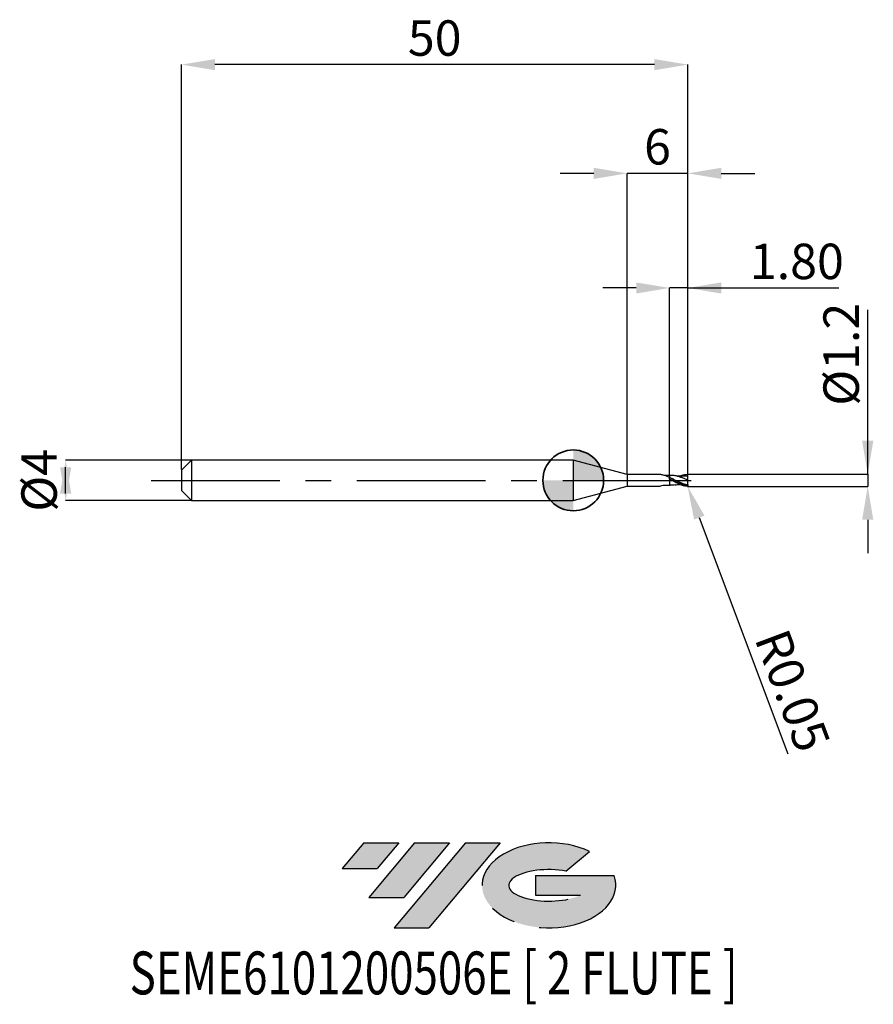
# Model space of a CAD drawing. Units: millimetres. Extents: x -54.7 to 29.6, y -51.7 to 45.5.
import ezdxf
from ezdxf.enums import TextEntityAlignment as Align

# ---------------------------------------------------------------- set-up
doc = ezdxf.new("R2010")
doc.units = ezdxf.units.MM
doc.header["$PDSIZE"] = -1
doc.linetypes.add('CENTERX2', pattern=[20.319999999999997, 12.7, -2.54, 2.54, -2.54])
doc.layers.add('FORMAT', color=2, linetype='Continuous')
doc.layers.add('중심선', color=1, linetype='CENTERX2')
doc.layers.add('외형선', color=100, linetype='Continuous', lineweight=35)
doc.layers.add('치수문자_일반주서', color=7, linetype='Continuous', lineweight=25)
doc.styles.add('SLDTEXTSTYLE0', font='TXT', dxfattribs={"width": 0.75})
doc.dimstyles.new('SLDDIMSTYLE0', dxfattribs={"dimtxt": 3.5, "dimasz": 3.302, "dimexe": 0, "dimexo": 0.0625, "dimgap": 0.875, "dimtad": 1, "dimrnd": 1e-09, "dimzin": 12, "dimdsep": 46, "dimtxsty": 'SLDTEXTSTYLE0', "dimsah": 1, "dimcen": 0.09, "dimadec": 0, "dimazin": 3, "dimtfac": 1, "dimtmove": 0, "dimatfit": 0, "dimfxl": 1, "dimfrac": 2, "dimtolj": 1, "dimtzin": 12, "dimarcsym": 0})
doc.dimstyles.new('SLDDIMSTYLE1', dxfattribs={"dimtxt": 3.5, "dimasz": 3.302, "dimexe": 0, "dimexo": 0.0625, "dimgap": 0.875, "dimtad": 1, "dimrnd": 1e-09, "dimzin": 4, "dimdsep": 46, "dimtxsty": 'SLDTEXTSTYLE0', "dimsah": 1, "dimcen": 0.09, "dimadec": 0, "dimazin": 1, "dimtfac": 1, "dimtmove": 0, "dimatfit": 0, "dimfxl": 1, "dimfrac": 2, "dimtolj": 1, "dimtzin": 12, "dimarcsym": 0})
doc.dimstyles.new('SLDDIMSTYLE2', dxfattribs={"dimtxt": 3.5, "dimasz": 3.302, "dimexe": 0, "dimexo": 0.0625, "dimgap": 0.875, "dimtad": 1, "dimrnd": 1e-09, "dimzin": 12, "dimdsep": 46, "dimtxsty": 'SLDTEXTSTYLE0', "dimsah": 1, "dimcen": 0.09, "dimadec": 0, "dimazin": 3, "dimtfac": 1, "dimtofl": 0, "dimtmove": 0, "dimatfit": 3, "dimfxl": 1, "dimfrac": 2, "dimtolj": 1, "dimtzin": 12, "dimarcsym": 0})
doc.dimstyles.new('SLDDIMSTYLE3', dxfattribs={"dimtxt": 3.5, "dimasz": 3.302, "dimexe": 0, "dimexo": 0.0625, "dimgap": 0.875, "dimtad": 1, "dimrnd": 1e-09, "dimdsep": 46, "dimtxsty": 'SLDTEXTSTYLE0', "dimsah": 1, "dimcen": 0.09, "dimadec": 0, "dimazin": 2, "dimtfac": 1, "dimtmove": 0, "dimatfit": 0, "dimfxl": 1, "dimfrac": 2, "dimtolj": 1, "dimtzin": 12, "dimarcsym": 0})

# ---------------------------------------------------------------- blocks, each defined once
blk = doc.blocks.new('블럭10')
at = {"layer": '중심선'}
for p, q in [((2.268634060543552, 16.24717430164393), (0.1404042013395286, 13.71084872107135)), ((2.268634060543552, 16.24717430164393), (5.714909304380834, 16.24717430164393)), ((7.28139805157953, 16.24717430164393), (2.750260043222114, 10.84717430164391)), ((5.714909304380834, 16.24717430164393), (3.58671253028996, 13.71088815037384)), ((12.29416204261559, 16.24717430164393), (5.245725140726316, 7.84717430164391)), ((10.72767329541681, 16.24717430164393), (6.196535287059397, 10.84717430164391)), ((7.28139805157953, 16.24717430164393), (10.72767329541681, 16.24717430164393)), ((15.74043728645272, 16.24717430164393), (8.692000384563599, 7.84717430164391)), ((12.29416204261559, 16.24717430164393), (15.74043728645272, 16.24717430164393)), ((22.22332737316547, 13.45928029700563), (24.52862924686651, 15.39360700705356)), ((0.1404042013395286, 13.71084872107135), (3.58671253028996, 13.71088815037384)), ((19.22039502424796, 13.00717430171391), (19.22036997980202, 11.08717430171403)), ((19.22039502424796, 13.00717430171391), (26.96566020931264, 13.00717430171391)), ((2.750260043222114, 10.84717430164391), (6.196535287059397, 10.84717430164391)), ((19.22036997980202, 11.08717430171403), (23.66174974927406, 11.08717430171406)), ((5.245725140726316, 7.84717430164391), (8.692000384563599, 7.84717430164391))]:
    blk.add_line(p, q, dxfattribs=at)
for centre, major_axis, ratio, start_param, end_param in [((20.54032771741204, 12.0471743016438), (6.600054785286829, -1.261213355974178e-13), 0.636358354079598, 0.9219305317359503, 6.513795318482858), ((20.54032771746488, 12.04717430159265), (3.960054785062283, 1.540847449632565e-10), 0.3939339440162632, 1.131841032648279, 5.62031148352944)]:
    blk.add_ellipse(centre, major_axis=major_axis, ratio=ratio, start_param=start_param, end_param=end_param, dxfattribs=at)
at = {"layer": 'FORMAT', "color": 2, "style": 'SLDTEXTSTYLE0', "width": 0.75}
blk.add_attdef('AUTOATTR0', text='', height=4.233333333333333, dxfattribs=at).set_placement((-20.85824753159254, -0.0412997538344756), align=Align.BOTTOM_LEFT)
blk = doc.blocks.new('*D14')
at = {"layer": 'Defpoints', "color": 0}
for p in [(9.518172400785488, 18.99999999999966), (9.518172400785488, 0.4744845904489807), (11.31817240078567, 0.5000000000000284)]:
    blk.add_point(p, dxfattribs=at)
at = {"layer": '치수문자_일반주서', "color": 0, "lineweight": -2}
for p, q in [((6.216172400785489, 18.99999999999966), (2.914172400785489, 18.99999999999966)), ((9.518172400785488, 0.5369845904489807), (9.518172400785488, 18.99999999999966)), ((11.31817240078567, 18.99999999999966), (9.518172400785488, 18.99999999999966)), ((11.31817240078567, 0.5625000000000284), (11.31817240078567, 18.99999999999966)), ((11.31817240078567, 18.99999999999966), (26.23467240078567, 18.99999999999966)), ((14.62017240078567, 18.99999999999966), (17.92217240078567, 18.99999999999966))]:
    blk.add_line(p, q, dxfattribs=at)
at = {"layer": '치수문자_일반주서', "color": 0}
for points in [[(6.216172400785489, 18.44966666666632), (6.216172400785489, 19.55033333333299), (9.518172400785488, 18.99999999999966)], [(14.62017240078567, 19.55033333333299), (14.62017240078567, 18.44966666666632), (11.31817240078567, 18.99999999999966)]]:
    blk.add_solid(points, dxfattribs=at)
at = {"layer": '치수문자_일반주서', "color": 0, "insert": (22.07842240078567, 23.37499999999966), "char_height": 3.5, "attachment_point": 2, "style": 'SLDTEXTSTYLE0'}
blk.add_mtext('\\A1;1.80', dxfattribs=at)
blk = doc.blocks.new('*D15')
at = {"layer": 'Defpoints', "color": 0}
for p in [(-38.68182759921433, 41.05832450504431), (-38.68182759921433, 1), (11.31817240078567, 0.5000000000000284)]:
    blk.add_point(p, dxfattribs=at)
at = {"layer": '치수문자_일반주서', "color": 0, "lineweight": -2}
for p, q in [((-38.68182759921433, 1.0625), (-38.68182759921433, 41.05832450504431)), ((8.01617240078567, 41.05832450504431), (-35.37982759921433, 41.05832450504431)), ((11.31817240078567, 0.5625000000000284), (11.31817240078567, 41.05832450504431))]:
    blk.add_line(p, q, dxfattribs=at)
at = {"layer": '치수문자_일반주서', "color": 0}
for points in [[(-35.37982759921433, 41.60865783837765), (-35.37982759921433, 40.50799117171098), (-38.68182759921433, 41.05832450504431)], [(8.01617240078567, 40.50799117171098), (8.01617240078567, 41.60865783837765), (11.31817240078567, 41.05832450504431)]]:
    blk.add_solid(points, dxfattribs=at)
at = {"layer": '치수문자_일반주서', "color": 0, "insert": (-13.68182759921433, 45.43332450504431), "char_height": 3.5, "attachment_point": 2, "style": 'SLDTEXTSTYLE0'}
blk.add_mtext('\\A1;50', dxfattribs=at)
blk = doc.blocks.new('*D16')
at = {"layer": 'Defpoints', "color": 0}
for p in [(5.31817240078567, 30.31999999999869), (5.31817240078567, 0.575000000000017), (11.31817240078567, 0.4991781179357133)]:
    blk.add_point(p, dxfattribs=at)
at = {"layer": '치수문자_일반주서', "color": 0, "lineweight": -2}
for p, q in [((2.016172400785671, 30.31999999999869), (-1.285827599214329, 30.31999999999869)), ((5.31817240078567, 0.637500000000017), (5.31817240078567, 30.31999999999869)), ((11.31817240078567, 30.31999999999869), (5.31817240078567, 30.31999999999869)), ((11.31817240078567, 0.5616781179357133), (11.31817240078567, 30.31999999999869)), ((14.62017240078567, 30.31999999999869), (17.92217240078567, 30.31999999999869))]:
    blk.add_line(p, q, dxfattribs=at)
at = {"layer": '치수문자_일반주서', "color": 0}
for points in [[(2.016172400785671, 29.76966666666535), (2.016172400785671, 30.87033333333202), (5.31817240078567, 30.31999999999869)], [(14.62017240078567, 30.87033333333202), (14.62017240078567, 29.76966666666535), (11.31817240078567, 30.31999999999869)]]:
    blk.add_solid(points, dxfattribs=at)
at = {"layer": '치수문자_일반주서', "color": 0, "insert": (8.31817240078567, 34.69499999999869), "char_height": 3.5, "attachment_point": 2, "style": 'SLDTEXTSTYLE0'}
blk.add_mtext('\\A1;6', dxfattribs=at)
blk = doc.blocks.new('*D17')
at = {"layer": 'Defpoints', "color": 0}
for p in [(11.31817240078567, 0.6027868940514054), (11.21817240078553, -0.5942900556950974), (29.07482156619752, -0.5942900556950307)]:
    blk.add_point(p, dxfattribs=at)
at = {"layer": '치수문자_일반주서', "color": 0, "lineweight": -2}
for p, q in [((29.07482156619748, 0.6027868940514711), (29.07482156619743, 16.82946302648725)), ((29.07482156619747, 3.904786894051471), (29.07482156619746, 7.20678689405147)), ((11.38067240078567, 0.6027868940514056), (29.07482156619748, 0.6027868940514711)), ((29.07482156619748, 0.6027868940514711), (29.07482156619748, -0.5942900556950299)), ((11.28067240078553, -0.5942900556950972), (29.07482156619748, -0.5942900556950299)), ((29.07482156619749, -3.89629005569503), (29.0748215661975, -7.198290055695029))]:
    blk.add_line(p, q, dxfattribs=at)
at = {"layer": '치수문자_일반주서', "color": 0}
for points in [[(28.52448823286413, 3.904786894051469), (29.6251548995308, 3.904786894051473), (29.07482156619748, 0.6027868940514711)], [(29.62515489953083, -3.896290055695028), (28.52448823286416, -3.896290055695031), (29.07482156619748, -0.5942900556950299)]]:
    blk.add_solid(points, dxfattribs=at)
at = {"layer": '치수문자_일반주서', "color": 0, "insert": (24.69982156619744, 12.45446302648723), "char_height": 3.5, "attachment_point": 2, "rotation": 90.00000000000018, "style": 'SLDTEXTSTYLE0'}
blk.add_mtext('\\A1;%%c1.2', dxfattribs=at)
blk = doc.blocks.new('SW_DOWELSYMBOL_0')
at = {"linetype": 'Continuous', "lineweight": 35}
h = blk.add_hatch(color=0, dxfattribs=at)
edge = h.paths.add_edge_path(flags=0)
edge.add_arc((1.04e-14, 0), 3.000000000000004, 0, 90)
edge.add_line((1.04e-14, 3.000000000000004), (1.04e-14, 0))
edge.add_line((1.04e-14, 0), (3.000000000000015, 0))
h = blk.add_hatch(color=0, dxfattribs=at)
edge = h.paths.add_edge_path(flags=0)
edge.add_arc((1.04e-14, 0), 3.000000000000004, 180, 270.0000000000008)
edge.add_line((1.04e-14, -3.000000000000004), (1.04e-14, 0))
edge.add_line((1.04e-14, 0), (-2.999999999999994, 0))
at = {"layer": '외형선', "color": 0}
blk.add_circle((0, 0), 3.000000000000004, dxfattribs=at)
blk = doc.blocks.new('*D18')
at = {"layer": 'Defpoints', "color": 0}
for p in [(-37.61932759921433, 2), (-50.11578562082649, -2.000000000000018), (-37.61932759921433, -1.999999999999972)]:
    blk.add_point(p, dxfattribs=at)
at = {"layer": '치수문자_일반주서', "color": 0, "lineweight": -2}
for p, q in [((-37.68182759921433, 2), (-50.11578562082651, 1.999999999999953)), ((-50.11578562082649, -1.302000000000047), (-50.11578562082651, 1.301999999999981)), ((-37.68182759921433, -1.999999999999972), (-50.11578562082649, -2.000000000000019))]:
    blk.add_line(p, q, dxfattribs=at)
at = {"layer": '치수문자_일반주서', "color": 0}
for points in [[(-49.56545228749316, -1.302000000000045), (-50.66611895415983, -1.302000000000049), (-50.11578562082651, 1.999999999999953)], [(-50.66611895415984, 1.301999999999979), (-49.56545228749317, 1.301999999999983), (-50.11578562082649, -2.000000000000019)]]:
    blk.add_solid(points, dxfattribs=at)
at = {"layer": '치수문자_일반주서', "color": 0, "insert": (-54.4907856208265, 1.3e-14), "char_height": 3.5, "attachment_point": 2, "rotation": 90.0000000000002, "style": 'SLDTEXTSTYLE0'}
blk.add_mtext('\\A1;%%c4', dxfattribs=at)
blk = doc.blocks.new('*D21')
at = {"layer": 'Defpoints', "color": 0}
for p in [(11.26817240529363, -0.5397543433091414), (11.28573677660256, -0.5865677266574778)]:
    blk.add_point(p, dxfattribs=at)
at = {"layer": '치수문자_일반주서', "color": 0, "lineweight": -2}
for p, q in [((11.26817240529363, -0.5397543433091414), (11.28573677660256, -0.5865677266574778)), ((12.4456878578455, -3.6781235629838), (21.19959985886683, -27.00945897451269))]:
    blk.add_line(p, q, dxfattribs=at)
at = {"layer": '치수문자_일반주서', "color": 0}
blk.add_solid([(12.96094716389988, -3.484798382776644), (11.93042855179111, -3.871448743190956), (11.28573677660256, -0.5865677266574778)], dxfattribs=at)
at = {"layer": '치수문자_일반주서', "color": 0, "insert": (21.65935524826338, -20.76230712491588), "char_height": 3.5, "attachment_point": 5, "rotation": 290.56608008100955, "style": 'SLDTEXTSTYLE0'}
blk.add_mtext('\\A1;R0.05', dxfattribs=at)

msp = doc.modelspace()

# ---------------------------------------------------------------- hatches: boundary and pattern name
at = {"layer": '중심선'}
for points in [[(-17.22453438368504, -35.7989250712761), (-20.67080962752232, -35.7989250712761), (-22.79903948672635, -38.3352506518487), (-19.35273115777591, -38.33521122254621)], [(-12.21177039264909, -35.7989250712761), (-15.65804563648637, -35.7989250712761), (-20.18918364484376, -41.19892507127612), (-16.74290840100648, -41.19892507127612)], [(-7.199006401613195, -35.79892507127613), (-10.64528164545031, -35.7989250712761), (-17.69371854733956, -44.19892507127612), (-14.24744330350228, -44.19892507127612)]]:
    msp.add_hatch(color=256, dxfattribs=at).paths.add_polyline_path(points, flags=0)
h = msp.add_hatch(color=256, dxfattribs=at)
edge = h.paths.add_edge_path(flags=0)
edge.add_ellipse((-2.399115970600996, -39.99892507132738), major_axis=(3.960054785062284, 1.540850780301639e-10), ratio=0.3939339440162633, start_angle=39.99803423149211, end_angle=342.9046081939157, ccw=False)
edge.add_line((-0.7161163149004002, -38.58681907591441), (1.589185558800638, -36.65249236586649))
edge.add_ellipse((-2.399115970653842, -39.99892507127625), major_axis=(6.600054785286829, -1.249000902703301e-13), ratio=0.6363583540795982, start_angle=39.99873849337408, end_angle=368.4976242363725)
edge.add_line((4.026216521246767, -39.03892507120613), (-3.71904866381792, -39.0389250712061))
edge.add_line((-3.71904866381792, -39.0389250712061), (-3.719073708263854, -40.95892507120602))
edge.add_line((-3.719073708263854, -40.95892507120602), (0.7223060612081831, -40.95892507120599))

# ---------------------------------------------------------------- linework, layer by layer
at = {"color": 4, "linetype": 'Continuous', "lineweight": 25}
for p, q in [((-37.68182759921433, 2), (-38.68182759921433, 1)), ((-37.68182759921433, 2), (-37.68182759921433, -1.999999999999972)), ((0, 2), (-37.68182759921433, 2)), ((5.31817240078567, 0.575000000000017), (0, 2)), ((0, 2), (0, -2)), ((-38.68182759921433, 1), (-38.68182759921433, -1)), ((5.31817240078567, 0.575000000000017), (5.31817240078567, -0.5749999999999886)), ((8.547829688941192, 0.575000000000017), (5.31817240078567, 0.575000000000017)), ((8.405897319329824, 0.575000000000017), (8.106419028890741, 0.575000000000017)), ((9.518172405293399, 0.1247432491383336), (9.518172405293399, 0.2824166256530134)), ((0, -2), (5.31817240078567, -0.5749999999999886)), ((5.31817240078567, -0.5749999999999886), (6.468274112024119, -0.5749999999999886)), ((6.468274112024119, -0.5749999999999886), (8.557122315084825, -0.5749999999999886)), ((9.532727334795254, -0.4718011065927499), (9.564637885079037, -0.4722481139024524)), ((-38.68182759921433, -1), (-37.68182759921433, -1.999999999999972)), ((-37.68182759921433, -2), (0, -1.999999999999972))]:
    msp.add_line(p, q, dxfattribs=at)
at = {"color": 1, "linetype": 'Continuous', "lineweight": 25}
for p, q in [((9.564637885079037, 0.4813195386738016), (9.532708325277781, 0.4808722650762149)), ((11.31817240529358, 0.4245357123856763), (11.06279782689603, 0.4096020581570485)), ((11.31817240529358, -0.4385467996056605), (11.31817240529358, -0.5397543433091414))]:
    msp.add_line(p, q, dxfattribs=at)
for centre, start, end in [((11.26817240529363, 0.5488257680805475), 0, 90), ((11.26817240529363, -0.5397543433091414), 270, 0)]:
    msp.add_arc(centre, 0.05, start, end, dxfattribs=at)
at = {"color": 4, "linetype": 'Continuous', "lineweight": 25}
for points, knots in [([(9.518172400785488, 0.27523357921703), (9.414067768521818, 0.3237207874213368), (9.205981697633206, 0.4206378258297434), (8.88287836046834, 0.5206665622720266), (8.66329136640843, 0.5687260823469842), (8.547829688941192, 0.575000000000017)], [0, 0, 0, 0, 0.2808856180743955, 0.5614388463153236, 0.8725262038838131, 0.8725262038838131, 0.8725262038838131, 0.8725262038838131]), ([(9.51817240980131, 0.4783593033697855), (9.511578722269405, 0.4778436394310859), (9.501306136648509, 0.4770402646978482), (9.491030423268967, 0.4762128356330777), (9.487350027756747, 0.4759127635264235)], [0, 0, 0, 0, 0.0578268518538056, 0.0900909064882632, 0.0900909064882632, 0.0900909064882632, 0.0900909064882632]), ([(9.518172405293399, 0.4783593030353472), (9.518172405293399, 0.482500186708279), (9.518172405293399, 0.4664505873879534), (9.518172405293399, 0.3927617321686796), (9.518172405293399, 0.335439661909561), (9.518172405293399, 0.2675484045970791)], [0, 0, 0, 0, 0.4999999999999999, 0.4999999999999999, 1, 1, 1, 1]), ([(9.518172405293399, 0.4723639254698639), (9.518172405293399, 0.4715133161530218), (9.518172405293399, 0.4693036339266428), (9.518172405293399, 0.4399895100142714), (9.518172405293399, 0.3952697749391803), (9.518172405293399, 0.3372063949183541), (9.518172405293399, 0.2909406378442156), (9.518172405293399, 0.2675484045970791)], [0, 0, 0, 0, 0.1405439503503492, 0.3651000088574296, 0.5961682082738772, 0.7958203202095079, 1, 1, 1, 1]), ([(9.518172405293399, 0.0716956244251037), (9.518172405293399, -0.0344512096559697), (9.518172405293399, -0.1461667330916896), (9.518172405293399, -0.3384634642572451), (9.518172405293399, -0.417554740327887), (9.518172405293399, -0.469287878263998)], [0, 0, 0, 0, 0.5, 0.5, 1, 1, 1, 1]), ([(9.518172405293399, 0.0716956244251037), (9.518172405293399, -0.0344512096559697), (9.518172405293399, -0.1461667330916896), (9.518172405293399, -0.3384634642572451), (9.518172405293399, -0.417554740327887), (9.518172405293399, -0.469287878263998)], [0, 0, 0, 0, 0.5, 0.5, 1, 1, 1, 1]), ([(8.557122315084825, -0.5749999999999886), (8.852787845353532, -0.4832478651293002), (9.107687019023615, -0.4641889517975244), (9.363559694044852, -0.4692847541128629), (9.518172405293399, -0.4723639254698355)], [0.1058316734457883, 0.1058316734457883, 0.1058316734457883, 0.1058316734457883, 0.4596930318182466, 1, 1, 1, 1])]:
    msp.add_open_spline(points, degree=3, knots=knots, dxfattribs=at)
for points in [[(9.518172405293399, 0.4723639254698639), (9.382768736169282, 0.4678850654668452), (9.247365067045166, 0.4634062054638264), (8.843997387685022, 0.5256804899696874)], [(9.178374412898165, 0.4230323189604519), (9.177450007945936, 0.4227823437685458), (9.176525605175812, 0.4225321851293984), (9.175601202405687, 0.4222820264902225)], [(9.51817240529408, 0.1247432491379641), (9.51817240529408, 0.1303128656633419), (9.51817240529408, 0.1088574090998975), (9.51817240529408, 0.0716956244248479)], [(9.51817240529408, 0.1256759117973445), (9.51817240529408, 0.124731437509638), (9.51817240529408, 0.1037411643332575), (9.51817240529408, 0.0716956244248763)]]:
    msp.add_open_spline(points, degree=3, dxfattribs=at)
at = {"color": 1, "linetype": 'Continuous', "lineweight": 25}
for points, knots in [([(11.21817240529344, -0.5438330550491344), (11.14740031020278, -0.5272550314773525), (11.07523219153109, -0.5067163895529063), (10.93259279622998, -0.4589409149613175), (10.86369097029524, -0.431946325965697), (10.65327169869965, -0.3420824454393312), (10.50719238991337, -0.2697931720081783), (10.22981980615691, -0.1165613090159923), (10.0821282678653, -0.0327356712787434), (9.804141718622077, 0.1292478260018015), (9.658701299684253, 0.210180677169717), (9.518172405293626, 0.282416625652985)], [0, 0, 0, 0, 0.1249999999999983, 0.1249999999999983, 0.2499999999999965, 0.2499999999999965, 0.4999999999999977, 0.4999999999999977, 0.7499999999999988, 0.7499999999999988, 1, 1, 1, 1]), ([(11.26817240529363, -0.5897543433091528), (11.14740031020278, -0.584132138473791), (11.07523219153109, -0.5742979048861798), (10.93259279622998, -0.5467555991879465), (10.86369097029524, -0.5292238185837448), (10.65327169869965, -0.4657187991084015), (10.50719238991337, -0.4081915677971892), (10.22981980615691, -0.2756897472944786), (10.0821282678653, -0.198188246726005), (9.804141718622077, -0.0392364507345349), (9.658701299684253, 0.0448917841345917), (9.518172405293626, 0.1247432491383051)], [0, 0, 0, 0, 0.125, 0.125, 0.25, 0.25, 0.5, 0.5, 0.75, 0.75, 1, 1, 1, 1]), ([(9.828524507443035, -0.0525271437486197), (9.823517656272088, -0.0505733486627946), (9.72019073071533, -0.0102526695583549), (9.616673534161691, 0.0317388559109588), (9.518172408626924, 0.0716956230891981)], [0, 0, 0, 0, 0.0484564032461626, 1, 1, 1, 1]), ([(11.31817240529358, 0.0045357123856888), (11.21681409178382, 0.0511829337345091), (11.01486521793277, 0.1441240403243853), (10.71202196900254, 0.2731937162511997), (10.40856747910402, 0.3782485537986702), (10.10874244988577, 0.4506427241936422), (9.827957803273193, 0.4877992284434356), (9.647611992362954, 0.4816141224177102), (9.564614478802469, 0.4787676552962807)], [0, 0, 0, 0, 0.17329268008995, 0.3452727297739875, 0.5189115323995499, 0.6918310396177969, 0.8581765922968494, 1, 1, 1, 1]), ([(9.764012733131494, 0.1584142119886849), (9.736135897810527, 0.171606740933413), (9.680386521956734, 0.1979897663426016), (9.624675461515153, 0.2269574887446026), (9.596822077212664, 0.2414402341462676)], [0, 0, 0, 0, 0.5000385187101397, 0.9999999999999999, 0.9999999999999999, 0.9999999999999999, 0.9999999999999999]), ([(11.31817240529358, -0.4688476462352469), (11.21681111631551, -0.446533738364252), (11.01484573795642, -0.4020726142874196), (10.71205222841354, -0.289240347211404), (10.40856951339902, -0.1555565744424712), (10.10870715371175, -0.009994583168293), (9.89035984746215, 0.1012448529012602), (9.772514578108712, 0.1536230866163066), (9.752011977286656, 0.1627357987642597)], [0, 0, 0, 0, 0.1940008301769725, 0.3865524152632338, 0.5809355094367518, 0.7745242004020749, 0.9607719483394075, 1, 1, 1, 1]), ([(11.0634947370886, 0.4120043739902144), (10.99193425992598, 0.4074662619782714), (10.86566822599707, 0.3994589173099712), (10.70232728333895, 0.39880879880252), (10.56994750931631, 0.4022435180164905), (10.43442435827342, 0.4097134208288367), (10.26039503364314, 0.4251526528877889), (10.12418444057766, 0.4446705388685359), (10.04591716862319, 0.4558856114678917)], [0, 0, 0, 0, 0.2118488848676254, 0.3738001693817642, 0.4869282129297213, 0.6022732170919354, 0.771464248258359, 1, 1, 1, 1]), ([(10.49509784676729, 0.4069174953505978), (10.61229057123637, 0.4538905714299517), (10.84464247218943, 0.5470216388244467), (11.07695739934206, 0.5800388065253799), (11.26817240529363, 0.5988257680805305)], [0, 0, 0, 0, 0.4861862202279953, 0.963936054897464, 0.963936054897464, 0.963936054897464, 0.963936054897464]), ([(11.31817240529358, 0.0045357123856888), (11.31817240529358, 0.1044769344273675), (11.31817240529358, 0.2017206960774161), (11.31817240529358, 0.351012914209889), (11.31817240529358, 0.4019046417093364), (11.31817240529358, 0.4245357123856763)], [0, 0, 0, 0, 0.5, 0.5, 1, 1, 1, 1]), ([(11.31817240529358, -0.4385467996054615), (11.31817240529358, -0.3858989384615654), (11.31817240529358, -0.3178150359024983), (11.31817240529358, -0.1640748820658189), (11.31817240529358, -0.0788932404875595), (11.31817240529358, 0.0045357123856888)], [0, 0, 0, 0, 0.5, 0.5, 1, 1, 1, 1]), ([(10.04761746208965, -0.4437580175740834), (9.96960632096193, -0.4553602740336373), (9.793335816146282, -0.481576216699807), (9.616658528506832, -0.4736861041510849), (9.51817240980131, -0.4692878785984362)], [0, 0, 0, 0, 0.4425649158341607, 1, 1, 1, 1]), ([(10.04591716862319, -0.4468141866965141), (10.12418406794768, -0.4357041019816847), (10.26039401251569, -0.4163689291791854), (10.40933948649717, -0.4023038348111925), (10.48101210600976, -0.3985782547200358), (10.49509784676729, -0.3978460705792486)], [0, 0, 0, 0, 0.5204511251081506, 0.9057547892297495, 1, 1, 1, 1]), ([(11.31767114900413, -0.4687544997392763), (11.3166801530258, -0.4788821994937109), (11.31415038973387, -0.4889498979481743), (11.3101564586525, -0.498113156645303), (11.30614983636269, -0.5073055327264626), (11.30053800594715, -0.5158308797518885), (11.29382887606585, -0.5228181635119711), (11.28752828147185, -0.5293799745165018), (11.28009554803043, -0.5347661877491987), (11.27222272848121, -0.5385895255716378), (11.264427466097, -0.5423751987122785), (11.25601733845087, -0.5447408336216313), (11.2476063129543, -0.5457030790140323), (11.23782481227204, -0.5468221106905276), (11.227803708598, -0.5460891416183529), (11.21817240529344, -0.5438330550491344)], [0, 0, 0, 0, 3.07536697163e-05, 3.07536697163e-05, 3.07536697163e-05, 6.16700201595e-05, 6.16700201595e-05, 6.16700201595e-05, 9.06501531423e-05, 9.06501531423e-05, 9.06501531423e-05, 0.0001192879503775, 0.0001192879503775, 0.0001192879503775, 0.000152628277785, 0.000152628277785, 0.000152628277785, 0.000152628277785])]:
    msp.add_open_spline(points, degree=3, knots=knots, dxfattribs=at)
for points in [[(11.31817240529358, 0.4245357123856763), (11.31817240529358, 0.4481011674143645), (11.31817240529358, 0.4751834931546455), (11.31817240529358, 0.5488257680805475)], [(11.31817240529358, -0.4385467996056605), (11.31817240529358, -0.449233090161016), (11.31800504040802, -0.4593346386259043), (11.31767114900413, -0.4687544997392763)]]:
    msp.add_open_spline(points, degree=3, dxfattribs=at)
at = {"layer": '외형선'}
msp.add_circle((0, 0), 3.000000000000005, dxfattribs=at)
at = {"layer": '중심선'}
msp.add_line((-41.68182759921433, 0), (12.81817240078567, 2.84e-14), dxfattribs=at)

# ---------------------------------------------------------------- block references
at = {"color": 7, "linetype": 'Continuous'}
msp.add_blockref('블럭10', (-22.93944368806589, -52.04609937292004), dxfattribs=at).add_auto_attribs({'AUTOATTR0': 'SEME6101200506E [ 2 FLUTE ]'})
at = {"layer": '외형선'}
msp.add_blockref('SW_DOWELSYMBOL_0', (0, 0), dxfattribs=at)

# ---------------------------------------------------------------- dimensions: what is measured, and where the dimension line sits
at = {"layer": '치수문자_일반주서'}
for base, p1, p2, dimstyle, picture, middle in [((-38.68182759921433, 41.05832450504431), (11.31817240078567, 0.5000000000000284), (-38.68182759921433, 1), 'SLDDIMSTYLE2', '*D15', (-13.68182759921433, 41.05832450504431)), ((5.31817240078567, 30.31999999999869), (11.31817240078567, 0.4991781179357133), (5.31817240078567, 0.575000000000017), 'SLDDIMSTYLE0', '*D16', (8.31817240078567, 30.31999999999869)), ((9.518172400785488, 18.99999999999966), (11.31817240078567, 0.5000000000000284), (9.518172400785488, 0.4744845904489807), 'SLDDIMSTYLE1', '*D14', (22.07842240078567, 18.99999999999966))]:
    dim = msp.add_linear_dim(base=base, p1=p1, p2=p2, dimstyle=dimstyle, dxfattribs=at)
    dim.commit()
    dim.dimension.update_dxf_attribs({"geometry": picture, "text_midpoint": middle, "dimtype": 160})
for base, p1, p2, dimstyle, picture, middle in [((29.07482156619748, -0.5942900556950299), (11.31817240078567, 0.6027868940514054), (11.21817240078553, -0.5942900556950974), 'SLDDIMSTYLE3', '*D17', (29.07482156619744, 12.45446302648725)), ((-50.11578562082649, -2.000000000000019), (-37.61932759921433, 2), (-37.61932759921433, -1.999999999999972), 'SLDDIMSTYLE0', '*D18', (-50.1157856208265, 2.84e-14))]:
    dim = msp.add_linear_dim(base=base, p1=p1, p2=p2, angle=90.0000000000002, text='%%c<>', dimstyle=dimstyle, dxfattribs=at)
    dim.commit()
    dim.dimension.update_dxf_attribs({"geometry": picture, "text_midpoint": middle, "dimtype": 160})
dim = msp.add_radius_dim(center=(11.26817240529363, -0.5397543433091414), mpoint=(11.28573677660256, -0.5865677266574778), dimstyle='SLDDIMSTYLE3', dxfattribs=at)
dim.commit()
dim.dimension.update_dxf_attribs({"geometry": '*D21', "text_midpoint": (19.20165262247398, -21.68443661863566), "dimtype": 164})

doc.saveas('drawing.dxf')
